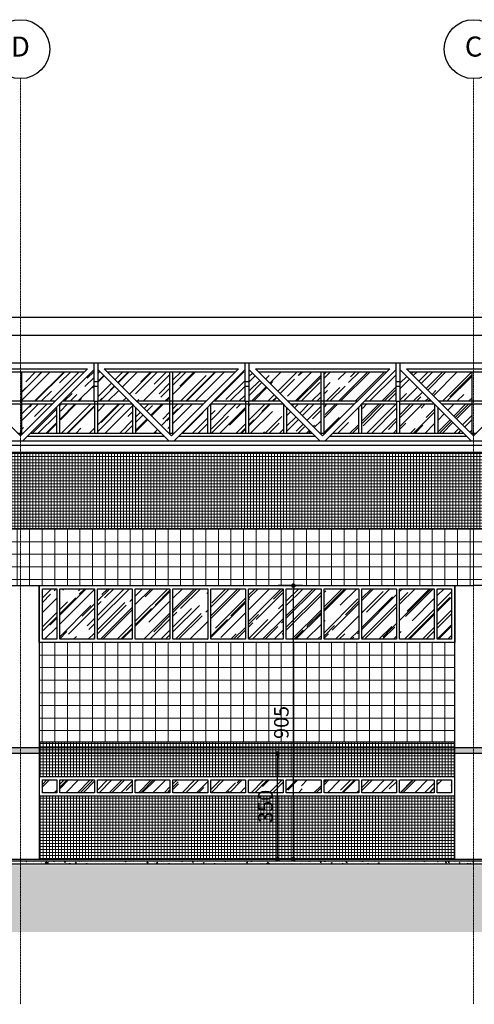
# Model space of a CAD drawing. Units: centimetres. Extents: x 78233 to 181930, y -43177 to -11505.
# Drawn here: x 130291 to 131796, y -36332 to -33074 of the extents above; entities that cross this region are included whole.
import ezdxf
from ezdxf.enums import TextEntityAlignment as Align

# ---------------------------------------------------------------- set-up
doc = ezdxf.new("R2010")
doc.units = ezdxf.units.CM
doc.header["$LTSCALE"] = 0.7
doc.header["$PDMODE"] = 3
doc.linetypes.add('ACAD_ISO04W100', pattern=[30.5, 24, -3, 0.5, -3])
doc.linetypes.add('Grid Line', pattern=[2.2225, 1.27, -0.3175, 0.3175, -0.3175])
for name, color, linetype in [('A-COB', 3, 'Continuous'), ('A-PISO', 3, 'Continuous'), ('AR-COTA', 1, 'Continuous'), ('EIXO', 1, 'ACAD_ISO04W100'), ('EXT_ELEVAÇÃO 04', 2, 'Continuous'), ('EXT_ESQUADRIAS', 1, 'Continuous'), ('EXT_ESTRUTURA', 1, 'Continuous'), ('EXT_HACHURA PILAR', 251, 'Continuous'), ('EXT_HACHURA VIDRO', 252, 'Continuous'), ('EXT_MECÂNICA', 1, 'Continuous'), ('INF-MALHA-ESTRUTURAL-EIXOS1$0$AR-SIMBOLOS', 1, 'Continuous')]:
    doc.layers.add(name, color=color, linetype=linetype)
doc.layers.add('AMP_HACHURA BRANCA', color=7, linetype='Continuous', true_color=0xffffff)
doc.layers.add('EXT_GRANITO', color=7, linetype='Continuous', lineweight=0, true_color=0xffbd7a)
doc.layers.add('EXT_PASTILHA AZUL PETRÓLEO', color=7, linetype='Continuous', lineweight=0, true_color=0x3a5773)
for name, color, linetype, lineweight in [('EXT_PASTILHA CINZA', 251, 'Continuous', 0), ('MALHA', 251, 'Continuous', 9), ('MLH-MALHA', 253, 'Grid Line', 9)]:
    doc.layers.add(name, color=color, linetype=linetype, lineweight=lineweight)
doc.styles.add('AR-ARIAL', font='arial.ttf')
doc.styles.add('AR-COTA', font='romans.shx')
doc.dimstyles.new('ESC-500', dxfattribs={"dimscale": 0, "dimtxt": 48, "dimasz": 15, "dimexe": 50, "dimexo": 80, "dimgap": 16, "dimtad": 1, "dimdec": 0, "dimdsep": 46, "dimtxsty": 'AR-COTA', "dimblk1": 'DOT', "dimblk2": 'DOT', "dimsah": 1, "dimcen": 6, "dimdle": 4, "dimclrd": 1, "dimclre": 1, "dimclrt": 2, "dimadec": 0, "dimazin": 0, "dimtfac": 1, "dimtdec": 0, "dimtmove": 2, "dimatfit": 3, "dimldrblk": 'DOT', "dimfxl": 0, "dimtolj": 1, "dimarcsym": 0})
pattern_1 = [(2e-15, (-110205.353, 51130.045), (0, 10), []), (90, (-110205.353, 51130.045), (-10, 6e-16), [])]
pattern_2 = [(45, (-120159.06, 35866.84), (43.10523, 114.947278), [762, -101.6, 254, -50.8]), (45, (-120129.244, 35932.573), (-83.695987, 11.853938), [152.4, -16.764, 304.8, -38.1]), (45, (-120171.63, 35915.33), (162.722241, 210.856414), [406.4, -71.12, 203.2, -50.8])]

# ---------------------------------------------------------------- blocks, each defined once
blk = doc.blocks.new('*X92')
at = {"color": 0}
for p, q in [((3894.9, 5164.8), (3897.4, 5163.2)), ((3895.3, 5163.8), (3895.3, 5163.8)), ((3897.4, 5163.2), (3898.4, 5166.2)), ((3901.7, 5166), (3901.7, 5166)), ((3916.8, 5156.8), (3916.8, 5156.8)), ((3921.9, 5162.6), (3921.9, 5162.6)), ((3937.6, 5156.9), (3937.6, 5156.9)), ((3942.8, 5160.1), (3942.8, 5160.1)), ((3948.4, 5160.9), (3948.4, 5160.9)), ((3948.6, 5161.5), (3948.6, 5161.5)), ((3959.7, 5159.1), (3963.6, 5163.2)), ((3959.7, 5159.1), (3964.2, 5158.4)), ((3960.9, 5162.6), (3960.9, 5162.6)), ((3962.8, 5160.1), (3962.8, 5160.1)), ((3964.2, 5158.4), (3963.6, 5163.2)), ((3966.7, 5160.8), (3970.2, 5162.2)), ((3966.7, 5160.8), (3969.2, 5159.2)), ((3969.2, 5159.2), (3970.2, 5162.2)), ((3972, 5165.1), (3972, 5165.1)), ((3975.3, 5160.4), (3975.3, 5160.4)), ((3979.8, 5165.1), (3979.8, 5165.1)), ((3987.1, 5164.6), (3988.7, 5166.5)), ((3987.1, 5164.6), (3990.1, 5164.3)), ((3988.8, 5163.9), (3988.8, 5163.9)), ((3990.1, 5164.3), (3989.7, 5166.5)), ((3991.5, 5166), (3991.5, 5166)), ((4002, 5159.2), (4002, 5159.2)), ((4018.2, 5164.8), (4018.2, 5164.8)), ((4023, 5161.4), (4025.4, 5164.3)), ((4023, 5161.4), (4026, 5161.2)), ((4026, 5161.2), (4025.4, 5164.3)), ((4028.7, 5158.1), (4028.7, 5158.1)), ((4038.6, 5156.8), (4042.1, 5158.2)), ((4038.6, 5156.8), (4039.1, 5156.5)), ((4041.5, 5156.5), (4042.1, 5158.2)), ((4044.9, 5163.7), (4044.9, 5163.7)), ((4049.4, 5157.6), (4049.4, 5157.6)), ((4055.4, 5157), (4055.4, 5157)), ((4058.8, 5158.3), (4061.3, 5161.2)), ((4058.8, 5158.3), (4061.8, 5158)), ((4061.8, 5158), (4061.3, 5161.2)), ((4061.3, 5157.8), (4061.3, 5157.8)), ((4065.1, 5157.7), (4065.1, 5157.7)), ((4071.6, 5162.6), (4071.6, 5162.6)), ((4073.8, 5159.5), (4073.8, 5159.5)), ((4078.5, 5162.6), (4078.5, 5162.6)), ((4090.7, 5161.2), (4090.7, 5161.2)), ((4092.7, 5162), (4092.7, 5162)), ((4095.8, 5156.5), (4097.1, 5158)), ((4097.4, 5156.5), (4097.1, 5158)), ((4098.2, 5161.5), (4098.2, 5161.5)), ((4116, 5164.4), (4116, 5164.4)), ((4124.3, 5166.1), (4124.3, 5166.1)), ((4124.9, 5160.3), (4124.9, 5160.3)), ((4151.6, 5159.2), (4151.6, 5159.2)), ((4178.3, 5158.1), (4178.3, 5158.1)), ((4192.3, 5158.2), (4192.3, 5158.2)), ((4205, 5156.9), (4205, 5156.9)), ((4205.6, 5158.8), (4205.6, 5158.8)), ((4218.3, 5162), (4218.3, 5162)), ((4222.3, 5157.8), (4222.3, 5157.8)), ((4224.3, 5164.9), (4227.8, 5166.3)), ((4224.3, 5164.9), (4226.8, 5163.3)), ((4226.8, 5163.3), (4227.8, 5166.3)), ((4237.2, 5163), (4237.2, 5163)), ((4243.9, 5165.5), (4243.9, 5165.5)), ((4249.7, 5164.6), (4249.7, 5164.6)), ((4251.4, 5162.8), (4251.4, 5162.8)), ((4273.3, 5166.5), (4273.3, 5166.5)), ((4273.3, 5166.5), (4277.7, 5165.8)), ((4277.7, 5165.8), (4277.6, 5166.5)), ((4292.6, 5156.8), (4292.6, 5156.8)), ((4296.2, 5160.9), (4299.7, 5162.3)), ((4296.2, 5160.9), (4298.7, 5159.3)), ((4298.7, 5159.3), (4299.7, 5162.3)), ((4320.2, 5159.3), (4320.2, 5159.3)), ((4321.7, 5161.8), (4321.7, 5161.8)), ((4326.6, 5158.2), (4330.5, 5162.2)), ((4326.6, 5158.2), (4331.1, 5157.5)), ((4331.1, 5157.5), (4330.5, 5162.2)), ((4345.5, 5162.5), (4345.5, 5162.5)), ((4350.1, 5159.9), (4350.1, 5159.9)), ((4362.6, 5161.5), (4362.6, 5161.5)), ((4368, 5156.9), (4371.5, 5158.3)), ((4368, 5156.9), (4368.7, 5156.5)), ((4370.9, 5156.5), (4371.5, 5158.3)), ((4371.4, 5166.3), (4371.4, 5166.3)), ((4381.6, 5164), (4381.6, 5164)), ((4410.5, 5164.5), (4412.2, 5166.5)), ((4410.5, 5164.5), (4413.5, 5164.3)), ((4413.5, 5164.3), (4413.1, 5166.5)), ((4428.3, 5159.3), (4428.3, 5159.3)), ((4446.4, 5161.4), (4448.8, 5164.3)), ((4446.4, 5161.4), (4449.4, 5161.1)), ((4447.7, 5160.1), (4447.7, 5160.1)), ((4449.4, 5161.1), (4448.8, 5164.3)), ((4457.5, 5164.3), (4457.5, 5164.3)), ((4463, 5156.7), (4463, 5156.7)), ((4473.4, 5163.6), (4473.4, 5163.6)), ((4475.5, 5158.4), (4475.5, 5158.4)), ((4482.3, 5158.2), (4484.7, 5161.1)), ((4482.3, 5158.2), (4485.3, 5158)), ((4485.3, 5158), (4484.7, 5161.1)), ((4494.5, 5160.9), (4494.5, 5160.9)), ((4519.3, 5156.5), (4520.5, 5158)), ((4520.8, 5156.5), (4520.5, 5158)), ((4526.1, 5165), (4526.1, 5165)), ((4549.7, 5157.5), (4549.7, 5157.5)), ((4553.8, 5165.1), (4557.3, 5166.4)), ((4553.8, 5165.1), (4556.2, 5163.4)), ((4556.3, 5163.4), (4557.3, 5166.4)), ((4574.9, 5160.7), (4574.9, 5160.7)), ((4600.9, 5164.4), (4600.9, 5164.4)), ((4601.2, 5159.5), (4601.2, 5159.5)), ((4607.4, 5157.8), (4607.4, 5157.8)), ((4615.1, 5165.6), (4615.1, 5165.6)), ((4625.6, 5161.1), (4629.1, 5162.4)), ((4625.6, 5161.1), (4628.1, 5159.4)), ((4628.1, 5159.4), (4629.1, 5162.4)), ((4630.4, 5164.5), (4630.4, 5164.5)), ((4639, 5161.9), (4639, 5161.9)), ((4640.2, 5165.5), (4641.1, 5166.5)), ((4640.2, 5165.5), (4644.6, 5164.8)), ((4641.8, 5164.4), (4641.8, 5164.4)), ((4644.6, 5164.8), (4644.4, 5166.5)), ((4651.5, 5163.6), (4651.5, 5163.6)), ((4668.5, 5163.3), (4668.5, 5163.3)), ((4670.4, 5166.1), (4670.4, 5166.1)), ((4671.5, 5158.6), (4671.5, 5158.6)), ((4677.2, 5158.2), (4677.2, 5158.2)), ((4693.5, 5157.2), (4697.4, 5161.3)), ((4693.5, 5157.2), (4698, 5156.5)), ((4695.2, 5162.2), (4695.2, 5162.2)), ((4698, 5156.5), (4697.4, 5161.3)), ((4697.5, 5157), (4701, 5158.4)), ((4697.5, 5157), (4698.3, 5156.5)), ((4700.3, 5156.5), (4701, 5158.4)), ((4700.7, 5163.6), (4700.7, 5163.6)), ((4702.9, 5161.7), (4702.9, 5161.7)), ((4721.9, 5161.1), (4721.9, 5161.1)), ((4728.1, 5164.9), (4728.1, 5164.9)), ((4748.6, 5159.9), (4748.6, 5159.9)), ((4751.9, 5158.8), (4751.9, 5158.8)), ((4764.4, 5160.4), (4764.4, 5160.4)), ((4775.3, 5158.8), (4775.3, 5158.8)), ((4783.3, 5162.9), (4783.3, 5162.9)), ((4801.9, 5157.7), (4801.9, 5157.7)), ((4804.4, 5158.8), (4804.4, 5158.8)), ((4807.2, 5161.1), (4807.2, 5161.1)), ((4828.6, 5156.6), (4828.6, 5156.6)), ((4830.4, 5162.5), (4830.4, 5162.5)), ((4834, 5164.5), (4835.6, 5166.5)), ((4834, 5164.5), (4836.9, 5164.2)), ((4836.4, 5166.1), (4836.4, 5166.1)), ((4837, 5164.2), (4836.5, 5166.5)), ((4856.1, 5166), (4856.1, 5166)), ((4869.8, 5161.3), (4872.2, 5164.2)), ((4869.8, 5161.3), (4872.8, 5161.1)), ((4872.8, 5161.1), (4872.2, 5164.2)), ((4877.3, 5157.3), (4877.3, 5157.3)), ((4883.2, 5165.2), (4886.6, 5166.5)), ((4883.2, 5165.2), (4885.7, 5163.5)), ((4885.7, 5163.5), (4886.7, 5166.5)), ((4896.2, 5159.8), (4896.2, 5159.8)), ((4905.7, 5158.2), (4908.1, 5161.1)), ((4905.7, 5158.2), (4908.7, 5157.9)), ((4908.7, 5157.9), (4908.1, 5161.1)), ((4927.8, 5164), (4927.8, 5164)), ((4932.3, 5159.9), (4932.3, 5159.9)), ((4940.3, 5165.6), (4940.3, 5165.6)), ((4942.7, 5156.5), (4944, 5157.9)), ((4944.2, 5156.5), (4944, 5157.9)), ((4955.1, 5161.2), (4958.6, 5162.5)), ((4955.1, 5161.2), (4957.5, 5159.5)), ((4957.5, 5159.5), (4958.6, 5162.5)), ((4957.6, 5163.1), (4957.6, 5163.1)), ((4980.1, 5161.3), (4980.1, 5161.3)), ((5007.1, 5164.6), (5008.9, 5166.5)), ((5007.1, 5164.6), (5011.5, 5163.9)), ((5009.1, 5156.7), (5009.1, 5156.7)), ((5009.3, 5166.3), (5009.3, 5166.3)), ((5011.5, 5163.9), (5011.2, 5166.5)), ((5026.9, 5157.2), (5030.4, 5158.5)), ((5026.9, 5157.2), (5027.9, 5156.5)), ((5029.7, 5156.5), (5030.4, 5158.5)), ((5033.9, 5156.9), (5033.9, 5156.9)), ((5040.7, 5160.8), (5040.7, 5160.8)), ((5050.4, 5160.3), (5050.4, 5160.3)), ((5053.2, 5162.5), (5053.2, 5162.5)), ((5059.9, 5160.6), (5059.9, 5160.6)), ((5060.6, 5156.5), (5064.3, 5160.3)), ((5062.7, 5166.2), (5062.7, 5166.2)), ((5064.8, 5156.5), (5064.3, 5160.3)), ((5072.2, 5165), (5072.2, 5165)), ((5079.6, 5165.3), (5079.6, 5165.3)), ((5085.5, 5164.2), (5085.5, 5164.2)), ((5089.3, 5165.1), (5089.3, 5165.1)), ((5116, 5164), (5116, 5164)), ((5142.7, 5162.8), (5142.7, 5162.8)), ((5153.6, 5157.7), (5153.6, 5157.7)), ((5157, 5157.8), (5157, 5157.8)), ((5161.8, 5158), (5161.8, 5158)), ((5166.1, 5159.4), (5166.1, 5159.4)), ((5169.4, 5161.7), (5169.4, 5161.7)), ((5185.1, 5161.9), (5185.1, 5161.9)), ((5186.1, 5162.8), (5186.1, 5162.8)), ((5187.1, 5161.2), (5187.1, 5161.2)), ((5196.1, 5160.6), (5196.1, 5160.6)), ((5212.3, 5166.2), (5212.3, 5166.2)), ((5212.6, 5165.3), (5215.7, 5166.5)), ((5212.6, 5165.3), (5215.1, 5163.6)), ((5213, 5164.9), (5213, 5164.9)), ((5215.1, 5163.6), (5216.1, 5166.5)), ((5216.7, 5166), (5216.7, 5166)), ((5222.8, 5159.5), (5222.8, 5159.5)), ((5239, 5165.1), (5239, 5165.1)), ((5249.5, 5158.3), (5249.5, 5158.3)), ((5257.4, 5164.4), (5259.1, 5166.5)), ((5257.4, 5164.4), (5260.4, 5164.2)), ((5260.4, 5164.2), (5260, 5166.5)), ((5265.6, 5163.9), (5265.6, 5163.9)), ((5276.2, 5157.2), (5276.2, 5157.2)), ((5284.5, 5161.3), (5288, 5162.6)), ((5284.5, 5161.3), (5287, 5159.6)), ((5287, 5159.6), (5288, 5162.6)), ((5289.3, 5158.8), (5289.3, 5158.8)), ((5292.3, 5162.8), (5292.3, 5162.8)), ((5293.2, 5161.3), (5295.7, 5164.2)), ((5293.2, 5161.3), (5296.2, 5161)), ((5296.2, 5161), (5295.7, 5164.2)), ((5298, 5158.7), (5298, 5158.7)), ((5315, 5162.3), (5315, 5162.3)), ((5319, 5161.7), (5319, 5161.7)), ((5329.1, 5158.2), (5331.5, 5161)), ((5329.1, 5158.2), (5332.1, 5157.9)), ((5329.6, 5162.9), (5329.6, 5162.9)), ((5329.9, 5158), (5329.9, 5158)), ((5332.1, 5157.9), (5331.5, 5161)), ((5340.3, 5165.5), (5340.3, 5165.5)), ((5342.1, 5164.5), (5342.1, 5164.5)), ((5345.7, 5160.5), (5345.7, 5160.5)), ((5356.3, 5157.3), (5359.8, 5158.6)), ((5356.3, 5157.3), (5357.5, 5156.5)), ((5359, 5163), (5359, 5163)), ((5359.1, 5156.5), (5359.9, 5158.6)), ((5366.2, 5156.5), (5367.4, 5157.9)), ((5367.6, 5156.5), (5367.4, 5157.9)), ((5372.4, 5159.4), (5372.4, 5159.4)), ((5374, 5163.6), (5376.7, 5166.5)), ((5374, 5163.6), (5378.4, 5162.9)), ((5378.4, 5162.9), (5378, 5166.5))]:
    blk.add_line(p, q, dxfattribs=at)
blk = doc.blocks.new('_DOT')
at = {"color": 0, "linetype": 'ByBlock'}
blk.add_line((-0.5, 0), (-1, 0), dxfattribs=at)
at = {"color": 0, "linetype": 'ByBlock', "const_width": 0.5}
blk.add_lwpolyline([(-0.25, 0, 1), (0.25, 0, 1)], format="xyb", close=True, dxfattribs=at)
blk = doc.blocks.new('*D166')
at = {"layer": 'AR-COTA', "color": 1, "lineweight": -2, "transparency": 16777216}
for p, q in [((11068.1, 920), (10988, 920)), ((11038, 30), (11038, 905)), ((11068.1, 15), (10988, 15))]:
    blk.add_line(p, q, dxfattribs=at)
at = {"layer": 'DEFPOINTS', "color": 0, "transparency": 16777216}
for p in [(11038, 920), (11148.1, 920), (11148.1, 15)]:
    blk.add_point(p, dxfattribs=at)
at = {"layer": 'AR-COTA', "color": 1, "lineweight": -2, "transparency": 16777216, "xscale": 15, "yscale": 15, "zscale": 15}
for p, rotation in [((11038, 920), 89.99999999999999), ((11038, 15), 270)]:
    blk.add_blockref('_DOT', p, dxfattribs=dict(at, rotation=rotation))
at = {"layer": 'AR-COTA', "color": 2, "transparency": 16777216, "insert": (10998, 467.5), "char_height": 48, "attachment_point": 5, "rotation": 90, "style": 'AR-COTA'}
blk.add_mtext('\\A1;905', dxfattribs=at)
blk = doc.blocks.new('malha 05')
at = {"layer": 'INF-MALHA-ESTRUTURAL-EIXOS1$0$AR-SIMBOLOS'}
for centre in [(6355.8, 97.2), (7855.8, 97.2)]:
    blk.add_circle(centre, 97.5, dxfattribs=at)
at = {"layer": 'MALHA', "linetype": 'Grid Line'}
for p, q in [((6355.8, -3062.8), (6355.8, -0.3)), ((7855.8, -3062.8), (7855.8, -0.3))]:
    blk.add_line(p, q, dxfattribs=at)
at = {"layer": 'MLH-MALHA', "color": 2, "linetype": 'Continuous', "style": 'AR-ARIAL'}
for s, p in [('D', (6355.8, 97.2)), ('C', (7855.8, 97.2))]:
    blk.add_text(s, height=66.4, dxfattribs=at).set_placement(p, align=Align.MIDDLE)
blk = doc.blocks.new('*D167')
at = {"layer": 'AR-COTA', "color": 1, "lineweight": -2, "transparency": 16777216}
for p, q in [((10988.1, 365), (10935.4, 365)), ((10985.4, 30), (10985.4, 350)), ((10988.1, 15), (10935.4, 15))]:
    blk.add_line(p, q, dxfattribs=at)
at = {"layer": 'DEFPOINTS', "color": 0, "transparency": 16777216}
for p in [(10985.4, 365), (11068.1, 365), (11068.1, 15)]:
    blk.add_point(p, dxfattribs=at)
at = {"layer": 'AR-COTA', "color": 1, "lineweight": -2, "transparency": 16777216, "xscale": 15, "yscale": 15, "zscale": 15}
for p, rotation in [((10985.4, 365), 90), ((10985.4, 15), 270)]:
    blk.add_blockref('_DOT', p, dxfattribs=dict(at, rotation=rotation))
at = {"layer": 'AR-COTA', "color": 2, "transparency": 16777216, "insert": (10945.4, 190), "char_height": 48, "attachment_point": 5, "rotation": 90, "style": 'AR-COTA'}
blk.add_mtext('\\A1;350', dxfattribs=at)
blk = doc.blocks.new('A$C0DD33A96')
at = {"layer": 'AMP_HACHURA BRANCA'}
blk.add_hatch(color=256, dxfattribs=at).paths.add_polyline_path([(8696.8, 385), (13306.1, 385), (13306.1, 365), (8696.8, 365)])
at = {"layer": 'EXT_GRANITO'}
h = blk.add_hatch(dxfattribs=at)
h.set_pattern_fill('_USER', color=256, scale=41.66, style=0, double=1, pattern_type=0)
h.set_pattern_definition([(2e-15, (11634.34, 1109.5), (0, 41.66), []), (90, (11634.34, 1109.5), (-41.66, 3e-15), [])])
h.paths.add_polyline_path([(10071.8, 732.5), (9634.3, 732.5), (9634.3, 795), (9134.3, 795), (9134.3, 857.5), (8698.8, 857.5), (8698.8, 403), (10071.8, 403)])
h.paths.add_polyline_path([(11571.8, 732.5), (10196.8, 732.5), (10196.8, 403), (11571.8, 403)])
h.paths.add_polyline_path([(11571.8, 920), (11634.3, 920), (11634.3, 1109.5), (10134.3, 1109.5), (10134.3, 920), (10196.8, 919.9), (10196.8, 920), (11571.8, 920)])
h.paths.add_polyline_path([(8696.8, 1109.5), (8696.8, 920), (10071.8, 920), (10134.3, 920), (10134.3, 1109.5)])
h = blk.add_hatch(dxfattribs=at)
h.set_pattern_fill('_USER', color=256, scale=41.66, style=0, double=1, pattern_type=0)
h.set_pattern_definition([(180, (11634.34, 1109.5), (0, 41.66), []), (90, (11634.34, 1109.5), (41.66, 3e-15), [])])
h.paths.add_polyline_path([(13134.3, 1109.5), (14696.8, 1109.5), (14696.8, 920), (13196.8, 920), (13134.3, 920)])
h.paths.add_polyline_path([(13197.5, 732.5), (13639.3, 732.5), (13639.3, 795), (14134.3, 795), (14134.3, 857.5), (14569.8, 857.5), (14569.8, 403), (13197.5, 403)])
h.paths.add_polyline_path([(11696.8, 732.5), (13071.8, 732.5), (13071.8, 403), (11696.8, 403)])
h.paths.add_polyline_path([(11696.8, 920), (11634.3, 920), (11634.3, 1109.5), (13134.3, 1109.5), (13134.3, 920), (13071.8, 919.9), (13071.8, 920), (11696.8, 920)])
at = {"layer": 'EXT_HACHURA VIDRO'}
h = blk.add_hatch(dxfattribs=at)
h.set_pattern_fill('AR-RROOF', color=256, scale=2, angle=45, style=0)
h.set_pattern_definition(pattern_2)
h.paths.add_polyline_path([(10139.3, 1530), (10249.1, 1530), (10346.7, 1627.5), (10139.3, 1627.5)])
h = blk.add_hatch(dxfattribs=at)
h.set_pattern_fill('AR-RROOF', color=256, scale=2, angle=45, style=0)
h.set_pattern_definition(pattern_2)
h.paths.add_polyline_path([(10276.3, 1530), (10376.8, 1530), (10376.8, 1627.5), (10370.9, 1627.5)])
h = blk.add_hatch(dxfattribs=at)
h.set_pattern_fill('AR-RROOF', color=256, scale=2, angle=45, style=0)
h.set_pattern_definition(pattern_2)
h.paths.add_polyline_path([(10391.8, 1530), (10495.5, 1530), (10398, 1627.5), (10391.8, 1627.5)])
h = blk.add_hatch(dxfattribs=at)
h.set_pattern_fill('AR-RROOF', color=256, scale=2, angle=45, style=0)
h.set_pattern_definition(pattern_2)
h.paths.add_polyline_path([(10629.3, 1530), (10629.3, 1627.5), (10422, 1627.5), (10519.6, 1530)])
h = blk.add_hatch(dxfattribs=at)
h.set_pattern_fill('AR-RROOF', color=256, scale=2, angle=45, style=0)
h.set_pattern_definition(pattern_2)
h.paths.add_polyline_path([(10639.3, 1530), (10749.1, 1530), (10846.7, 1627.5), (10639.3, 1627.5)])
h = blk.add_hatch(dxfattribs=at)
h.set_pattern_fill('AR-RROOF', color=256, scale=2, angle=45, style=0)
h.set_pattern_definition(pattern_2)
h.paths.add_polyline_path([(10776.3, 1530), (10876.8, 1530), (10876.8, 1627.5), (10870.9, 1627.5)])
h = blk.add_hatch(dxfattribs=at)
h.set_pattern_fill('AR-RROOF', color=256, scale=2, angle=45, style=0)
h.set_pattern_definition(pattern_2)
h.paths.add_polyline_path([(10891.8, 1530), (10995.5, 1530), (10898, 1627.5), (10891.8, 1627.5)])
h = blk.add_hatch(dxfattribs=at)
h.set_pattern_fill('AR-RROOF', color=256, scale=2, angle=45, style=0)
h.set_pattern_definition(pattern_2)
h.paths.add_polyline_path([(11129.3, 1530), (11129.3, 1627.5), (10922, 1627.5), (11019.6, 1530)])
h = blk.add_hatch(dxfattribs=at)
h.set_pattern_fill('AR-RROOF', color=256, scale=2, angle=45, style=0)
h.set_pattern_definition(pattern_2)
h.paths.add_polyline_path([(11139.3, 1530), (11249.1, 1530), (11346.7, 1627.5), (11139.3, 1627.5)])
h = blk.add_hatch(dxfattribs=at)
h.set_pattern_fill('AR-RROOF', color=256, scale=2, angle=45, style=0)
h.set_pattern_definition(pattern_2)
h.paths.add_polyline_path([(11276.3, 1530), (11376.8, 1530), (11376.8, 1627.5), (11370.9, 1627.5)])
h = blk.add_hatch(dxfattribs=at)
h.set_pattern_fill('AR-RROOF', color=256, scale=2, angle=45, style=0)
h.set_pattern_definition(pattern_2)
h.paths.add_polyline_path([(11391.8, 1530), (11495.5, 1530), (11398, 1627.5), (11391.8, 1627.5)])
h = blk.add_hatch(dxfattribs=at)
h.set_pattern_fill('AR-RROOF', color=256, scale=2, angle=45, style=0)
h.set_pattern_definition(pattern_2)
h.paths.add_polyline_path([(11629.3, 1530), (11629.3, 1627.5), (11422, 1627.5), (11519.6, 1530)])
h = blk.add_hatch(dxfattribs=at)
h.set_pattern_fill('AR-RROOF', color=256, scale=2, angle=45, style=0)
h.set_pattern_definition(pattern_2)
h.paths.add_polyline_path([(10143.7, 1424.6), (10139.3, 1424.6), (10139.3, 1520), (10239.1, 1520)])
h = blk.add_hatch(dxfattribs=at)
h.set_pattern_fill('AR-RROOF', color=256, scale=2, angle=45, style=0)
h.set_pattern_definition(pattern_2)
h.paths.add_polyline_path([(10167.7, 1424.6), (10253.2, 1424.6), (10253.2, 1510)])
h = blk.add_hatch(dxfattribs=at)
h.set_pattern_fill('AR-RROOF', color=256, scale=2, angle=45, style=0)
h.set_pattern_definition(pattern_2)
h.paths.add_polyline_path([(10266.5, 1424.6), (10379.3, 1424.6), (10379.3, 1520), (10266.5, 1520)])
h = blk.add_hatch(dxfattribs=at)
h.set_pattern_fill('AR-RROOF', color=256, scale=2, angle=45, style=0)
h.set_pattern_definition(pattern_2)
h.paths.add_polyline_path([(10505.5, 1424.6), (10389.3, 1424.6), (10389.3, 1520), (10505.5, 1520)])
h = blk.add_hatch(dxfattribs=at)
h.set_pattern_fill('AR-RROOF', color=256, scale=2, angle=45, style=0)
h.set_pattern_definition(pattern_2)
h.paths.add_polyline_path([(10515.5, 1424.6), (10600.9, 1424.6), (10515.5, 1510)])
h = blk.add_hatch(dxfattribs=at)
h.set_pattern_fill('AR-RROOF', color=256, scale=2, angle=45, style=0)
h.set_pattern_definition(pattern_2)
h.paths.add_polyline_path([(10629.3, 1424.6), (10629.3, 1520), (10529.6, 1520), (10625, 1424.6)])
h = blk.add_hatch(dxfattribs=at)
h.set_pattern_fill('AR-RROOF', color=256, scale=2, angle=45, style=0)
h.set_pattern_definition(pattern_2)
h.paths.add_polyline_path([(10643.7, 1424.6), (10639.3, 1424.6), (10639.3, 1520), (10739.1, 1520)])
h = blk.add_hatch(dxfattribs=at)
h.set_pattern_fill('AR-RROOF', color=256, scale=2, angle=45, style=0)
h.set_pattern_definition(pattern_2)
h.paths.add_polyline_path([(10667.7, 1424.6), (10753.2, 1424.6), (10753.2, 1510)])
h = blk.add_hatch(dxfattribs=at)
h.set_pattern_fill('AR-RROOF', color=256, scale=2, angle=45, style=0)
h.set_pattern_definition(pattern_2)
h.paths.add_polyline_path([(10766.5, 1424.6), (10879.3, 1424.6), (10879.3, 1520), (10766.5, 1520)])
h = blk.add_hatch(dxfattribs=at)
h.set_pattern_fill('AR-RROOF', color=256, scale=2, angle=45, style=0)
h.set_pattern_definition(pattern_2)
h.paths.add_polyline_path([(11005.5, 1424.6), (10889.3, 1424.6), (10889.3, 1520), (11005.5, 1520)])
h = blk.add_hatch(dxfattribs=at)
h.set_pattern_fill('AR-RROOF', color=256, scale=2, angle=45, style=0)
h.set_pattern_definition(pattern_2)
h.paths.add_polyline_path([(11015.5, 1424.6), (11100.9, 1424.6), (11015.5, 1510)])
h = blk.add_hatch(dxfattribs=at)
h.set_pattern_fill('AR-RROOF', color=256, scale=2, angle=45, style=0)
h.set_pattern_definition(pattern_2)
h.paths.add_polyline_path([(11129.3, 1424.6), (11129.3, 1520), (11029.6, 1520), (11125, 1424.6)])
h = blk.add_hatch(dxfattribs=at)
h.set_pattern_fill('AR-RROOF', color=256, scale=2, angle=45, style=0)
h.set_pattern_definition(pattern_2)
h.paths.add_polyline_path([(11143.7, 1424.6), (11139.3, 1424.6), (11139.3, 1520), (11239.1, 1520)])
h = blk.add_hatch(dxfattribs=at)
h.set_pattern_fill('AR-RROOF', color=256, scale=2, angle=45, style=0)
h.set_pattern_definition(pattern_2)
h.paths.add_polyline_path([(11167.7, 1424.6), (11253.2, 1424.6), (11253.2, 1510)])
h = blk.add_hatch(dxfattribs=at)
h.set_pattern_fill('AR-RROOF', color=256, scale=2, angle=45, style=0)
h.set_pattern_definition(pattern_2)
h.paths.add_polyline_path([(11266.5, 1424.6), (11379.3, 1424.6), (11379.3, 1520), (11266.5, 1520)])
h = blk.add_hatch(dxfattribs=at)
h.set_pattern_fill('AR-RROOF', color=256, scale=2, angle=45, style=0)
h.set_pattern_definition(pattern_2)
h.paths.add_polyline_path([(11505.5, 1424.6), (11389.3, 1424.6), (11389.3, 1520), (11505.5, 1520)])
h = blk.add_hatch(dxfattribs=at)
h.set_pattern_fill('AR-RROOF', color=256, scale=2, angle=45, style=0)
h.set_pattern_definition(pattern_2)
h.paths.add_polyline_path([(11515.5, 1424.6), (11600.9, 1424.6), (11515.5, 1510)])
h = blk.add_hatch(dxfattribs=at)
h.set_pattern_fill('AR-RROOF', color=256, scale=2, angle=45, style=0)
h.set_pattern_definition(pattern_2)
h.paths.add_polyline_path([(11629.3, 1424.6), (11629.3, 1520), (11529.6, 1520), (11625, 1424.6)])
h = blk.add_hatch(dxfattribs=at)
h.set_pattern_fill('AR-RROOF', color=256, scale=2, angle=45, style=0)
h.set_pattern_definition(pattern_2)
h.paths.add_polyline_path([(10206.8, 910), (10206.8, 742.5), (10254.3, 742.5), (10254.3, 910)])
h = blk.add_hatch(dxfattribs=at)
h.set_pattern_fill('AR-RROOF', color=256, scale=2, angle=45, style=0)
h.set_pattern_definition(pattern_2)
h.paths.add_polyline_path([(10379.3, 742.5), (10264.3, 742.5), (10264.3, 910), (10379.3, 910)])
h = blk.add_hatch(dxfattribs=at)
h.set_pattern_fill('AR-RROOF', color=256, scale=2, angle=45, style=0)
h.set_pattern_definition(pattern_2)
h.paths.add_polyline_path([(10504.3, 742.5), (10389.3, 742.5), (10389.3, 910), (10504.3, 910)])
h = blk.add_hatch(dxfattribs=at)
h.set_pattern_fill('AR-RROOF', color=256, scale=2, angle=45, style=0)
h.set_pattern_definition(pattern_2)
h.paths.add_polyline_path([(10629.3, 742.5), (10514.3, 742.5), (10514.3, 910), (10629.3, 910)])
h = blk.add_hatch(dxfattribs=at)
h.set_pattern_fill('AR-RROOF', color=256, scale=2, angle=45, style=0)
h.set_pattern_definition(pattern_2)
h.paths.add_polyline_path([(10754.3, 742.5), (10639.3, 742.5), (10639.3, 910), (10754.3, 910)])
h = blk.add_hatch(dxfattribs=at)
h.set_pattern_fill('AR-RROOF', color=256, scale=2, angle=45, style=0)
h.set_pattern_definition(pattern_2)
h.paths.add_polyline_path([(10879.3, 742.5), (10764.3, 742.5), (10764.3, 910), (10879.3, 910)])
h = blk.add_hatch(dxfattribs=at)
h.set_pattern_fill('AR-RROOF', color=256, scale=2, angle=45, style=0)
h.set_pattern_definition(pattern_2)
h.paths.add_polyline_path([(11004.3, 742.5), (10889.3, 742.5), (10889.3, 910), (11004.3, 910)])
h = blk.add_hatch(dxfattribs=at)
h.set_pattern_fill('AR-RROOF', color=256, scale=2, angle=45, style=0)
h.set_pattern_definition(pattern_2)
h.paths.add_polyline_path([(11129.3, 742.5), (11014.3, 742.5), (11014.3, 910), (11129.3, 910)])
h = blk.add_hatch(dxfattribs=at)
h.set_pattern_fill('AR-RROOF', color=256, scale=2, angle=45, style=0)
h.set_pattern_definition(pattern_2)
h.paths.add_polyline_path([(11254.3, 742.5), (11139.3, 742.5), (11139.3, 910), (11254.3, 910)])
h = blk.add_hatch(dxfattribs=at)
h.set_pattern_fill('AR-RROOF', color=256, scale=2, angle=45, style=0)
h.set_pattern_definition(pattern_2)
h.paths.add_polyline_path([(11379.3, 742.5), (11264.3, 742.5), (11264.3, 910), (11379.3, 910)])
h = blk.add_hatch(dxfattribs=at)
h.set_pattern_fill('AR-RROOF', color=256, scale=2, angle=45, style=0)
h.set_pattern_definition(pattern_2)
h.paths.add_polyline_path([(11504.3, 742.5), (11389.3, 742.5), (11389.3, 910), (11504.3, 910)])
h = blk.add_hatch(dxfattribs=at)
h.set_pattern_fill('AR-RROOF', color=256, scale=2, angle=45, style=0)
h.set_pattern_definition(pattern_2)
h.paths.add_polyline_path([(11514.3, 910), (11514.3, 742.5), (11561.8, 742.5), (11561.8, 910)])
h = blk.add_hatch(dxfattribs=at)
h.set_pattern_fill('AR-RROOF', color=256, scale=2, angle=45, style=0)
h.set_pattern_definition(pattern_2)
h.paths.add_polyline_path([(10254.3, 235), (10206.8, 235), (10206.8, 277.5), (10254.3, 277.5)])
h = blk.add_hatch(dxfattribs=at)
h.set_pattern_fill('AR-RROOF', color=256, scale=2, angle=45, style=0)
h.set_pattern_definition(pattern_2)
h.paths.add_polyline_path([(10379.3, 235), (10264.3, 235), (10264.3, 277.5), (10379.3, 277.5)])
h = blk.add_hatch(dxfattribs=at)
h.set_pattern_fill('AR-RROOF', color=256, scale=2, angle=45, style=0)
h.set_pattern_definition(pattern_2)
h.paths.add_polyline_path([(10504.3, 235), (10389.3, 235), (10389.3, 277.5), (10504.3, 277.5)])
h = blk.add_hatch(dxfattribs=at)
h.set_pattern_fill('AR-RROOF', color=256, scale=2, angle=45, style=0)
h.set_pattern_definition(pattern_2)
h.paths.add_polyline_path([(10629.3, 235), (10514.3, 235), (10514.3, 277.5), (10629.3, 277.5)])
h = blk.add_hatch(dxfattribs=at)
h.set_pattern_fill('AR-RROOF', color=256, scale=2, angle=45, style=0)
h.set_pattern_definition(pattern_2)
h.paths.add_polyline_path([(10754.3, 235), (10639.3, 235), (10639.3, 277.5), (10754.3, 277.5)])
h = blk.add_hatch(dxfattribs=at)
h.set_pattern_fill('AR-RROOF', color=256, scale=2, angle=45, style=0)
h.set_pattern_definition(pattern_2)
h.paths.add_polyline_path([(10879.3, 235), (10764.3, 235), (10764.3, 277.5), (10879.3, 277.5)])
h = blk.add_hatch(dxfattribs=at)
h.set_pattern_fill('AR-RROOF', color=256, scale=2, angle=45, style=0)
h.set_pattern_definition(pattern_2)
h.paths.add_polyline_path([(11004.3, 235), (10889.3, 235), (10889.3, 277.5), (11004.3, 277.5)])
h = blk.add_hatch(dxfattribs=at)
h.set_pattern_fill('AR-RROOF', color=256, scale=2, angle=45, style=0)
h.set_pattern_definition(pattern_2)
h.paths.add_polyline_path([(11129.3, 235), (11014.3, 235), (11014.3, 277.5), (11129.3, 277.5)])
h = blk.add_hatch(dxfattribs=at)
h.set_pattern_fill('AR-RROOF', color=256, scale=2, angle=45, style=0)
h.set_pattern_definition(pattern_2)
h.paths.add_polyline_path([(11254.3, 235), (11139.3, 235), (11139.3, 277.5), (11254.3, 277.5)])
h = blk.add_hatch(dxfattribs=at)
h.set_pattern_fill('AR-RROOF', color=256, scale=2, angle=45, style=0)
h.set_pattern_definition(pattern_2)
h.paths.add_polyline_path([(11379.3, 235), (11264.3, 235), (11264.3, 277.5), (11379.3, 277.5)])
h = blk.add_hatch(dxfattribs=at)
h.set_pattern_fill('AR-RROOF', color=256, scale=2, angle=45, style=0)
h.set_pattern_definition(pattern_2)
h.paths.add_polyline_path([(11504.3, 235), (11389.3, 235), (11389.3, 277.5), (11504.3, 277.5)])
h = blk.add_hatch(dxfattribs=at)
h.set_pattern_fill('AR-RROOF', color=256, scale=2, angle=45, style=0)
h.set_pattern_definition(pattern_2)
h.paths.add_polyline_path([(11561.8, 235), (11514.3, 235), (11514.3, 277.5), (11561.8, 277.5)])
at = {"layer": 'EXT_PASTILHA AZUL PETRÓLEO', "linetype": 'Continuous'}
h = blk.add_hatch(dxfattribs=at)
h.set_pattern_fill('_USER', color=256, scale=10, style=0, double=1, pattern_type=0)
h.set_pattern_definition([(2e-15, (-106690.853, 49760.494), (0, 10), []), (90, (-106690.853, 49760.494), (-10, 6e-16), [])])
h.paths.add_polyline_path([(10071.8, 225), (8696.8, 225), (8696.8, 15), (9704.3, 15), (10071.8, 15)])
h.paths.add_polyline_path([(10071.8, 403), (8698.8, 403), (8698.8, 287.5), (10071.8, 287.5)])
h.paths.add_polyline_path([(11571.8, 403), (10196.8, 403), (10196.8, 287.5), (11571.8, 287.5)])
h.paths.add_polyline_path([(11571.8, 225), (10196.8, 225), (10196.8, 15), (11571.8, 15)])
at = {"layer": 'EXT_PASTILHA CINZA', "linetype": 'Continuous'}
h = blk.add_hatch(dxfattribs=at)
h.set_pattern_fill('_USER', color=256, scale=10, style=0, double=1, pattern_type=0)
h.set_pattern_definition(pattern_1)
h.paths.add_polyline_path([(11634.3, 1361.3), (10134.3, 1361.3), (10134.3, 1109.5), (11634.3, 1109.5)])
h.paths.add_polyline_path([(8696.8, 1361.3), (8696.8, 1109.5), (10134.3, 1109.5), (10134.3, 1361.3)])
h = blk.add_hatch(dxfattribs=at)
h.set_pattern_fill('_USER', color=256, scale=10, style=0, double=1, pattern_type=0)
h.set_pattern_definition(pattern_1)
h.paths.add_polyline_path([(13134.3, 1361.3), (14697.3, 1361.3), (14697.3, 1109.5), (13134.3, 1109.5)])
h.paths.add_polyline_path([(11634.3, 1361.3), (13134.3, 1361.3), (13134.3, 1109.5), (11634.3, 1109.5)])
at = {"layer": 'A-COB', "linetype": 'Continuous'}
for p, q in [((8696.8, 1808.5), (14945.8, 1808.5)), ((8696.8, 1748.5), (14921, 1748.5))]:
    blk.add_line(p, q, dxfattribs=at)
at = {"layer": 'A-COB', "color": 3, "linetype": 'Continuous'}
for p, q in [((10134.3, 1415.2), (9912, 1637.5)), ((9912, 1637.5), (10356.7, 1637.5)), ((10356.7, 1637.5), (10134.3, 1415.2)), ((10376.8, 1633.7), (10142.7, 1399.6)), ((10376.8, 1656.2), (10376.8, 1530)), ((10391.8, 1530), (10391.8, 1656.2)), ((10625.9, 1399.6), (10391.8, 1633.7)), ((10412, 1637.5), (10856.7, 1637.5)), ((10634.3, 1415.2), (10412, 1637.5)), ((10856.7, 1637.5), (10634.3, 1415.2)), ((10876.8, 1633.7), (10642.7, 1399.6)), ((10876.8, 1656.2), (10876.8, 1530)), ((13391.8, 1656.2), (10891.8, 1656.2)), ((10891.8, 1530), (10891.8, 1656.2)), ((11125.9, 1399.6), (10891.8, 1633.7)), ((11134.3, 1415.2), (10912, 1637.5)), ((10912, 1637.5), (11356.7, 1637.5)), ((11356.7, 1637.5), (11134.3, 1415.2)), ((11376.8, 1633.7), (11142.7, 1399.6)), ((11376.8, 1656.2), (11376.8, 1530)), ((11391.8, 1530), (11391.8, 1656.2)), ((11625.9, 1399.6), (11391.8, 1633.7)), ((11634.3, 1415.2), (11412, 1637.5)), ((11412, 1637.5), (11856.7, 1637.5)), ((11856.7, 1637.5), (11634.3, 1415.2)), ((10376.8, 1595), (10391.8, 1595)), ((10376.8, 1580), (10391.8, 1580)), ((10876.8, 1595), (10891.8, 1595)), ((10876.8, 1580), (10891.8, 1580)), ((11376.8, 1595), (11391.8, 1595)), ((11376.8, 1580), (11391.8, 1580)), ((10376.8, 1530), (10391.8, 1530)), ((10876.8, 1530), (10891.8, 1530)), ((11376.8, 1530), (11391.8, 1530)), ((8696.8, 1399.6), (15122.5, 1399.6)), ((8696.8, 1384.6), (15107.5, 1384.6))]:
    blk.add_line(p, q, dxfattribs=at)
blk.add_lwpolyline([(10891.8, 1656.2), (8696.8, 1656.2)], dxfattribs=at)
at = {"layer": 'A-PISO', "linetype": 'Continuous'}
blk.add_line((10134.3, 15), (15129.3, 15), dxfattribs=at)
blk.add_lwpolyline([(9704.3, 15), (10134.3, 15)], dxfattribs=at)
at = {"layer": 'A-PISO', "color": 253, "linetype": 'Continuous'}
blk.add_solid([(7134.3, -5), (14141.8, -5), (7134.3, -225.4), (14141.8, -225.4)], dxfattribs=at)
at = {"layer": 'EXT_ELEVAÇÃO 04', "linetype": 'Continuous'}
for p, q in [((8696.8, 1361.3), (14697.3, 1361.3, 2.1)), ((8696.8, 1109.5), (14697.3, 1109.5, 2.1)), ((8696.8, 920), (11634.3, 920)), ((10196.8, 920), (10196.8, 15)), ((11571.8, 15), (11571.8, 920)), ((14697.3, 920, 2.1), (11634.3, 920)), ((10196.8, 403), (11571.8, 403))]:
    blk.add_line(p, q, dxfattribs=at)
at = {"layer": 'EXT_ESQUADRIAS'}
for p, q in [((9922, 1627.5), (10346.7, 1627.5)), ((10139.3, 1420.2), (10139.3, 1627.5)), ((10422, 1627.5), (10846.7, 1627.5)), ((10629.3, 1420.2), (10629.3, 1627.5)), ((10639.3, 1420.2), (10639.3, 1627.5)), ((10922, 1627.5), (11346.7, 1627.5)), ((11129.3, 1420.2), (11129.3, 1627.5)), ((11139.3, 1420.2), (11139.3, 1627.5)), ((11422, 1627.5), (11846.7, 1627.5)), ((11629.3, 1420.2), (11629.3, 1627.5)), ((10249.1, 1530), (10019.6, 1530)), ((10239.1, 1520), (10029.6, 1520)), ((10253.2, 1510), (10253.2, 1424.6)), ((10263.2, 1520), (10263.2, 1424.6)), ((10505.5, 1520), (10263.2, 1520)), ((10376.8, 1530), (10273.2, 1530)), ((10379.3, 1530), (10379.3, 1424.6)), ((10389.3, 1530), (10389.3, 1424.6)), ((10495.5, 1530), (10391.8, 1530)), ((10505.5, 1520), (10391.8, 1520)), ((10505.5, 1520), (10505.5, 1424.6)), ((10515.5, 1510), (10515.5, 1424.6)), ((10749.1, 1530), (10519.6, 1530)), ((10739.1, 1520), (10529.6, 1520)), ((10753.2, 1510), (10753.2, 1424.6)), ((10763.2, 1520), (10763.2, 1424.6)), ((10889.3, 1520), (10763.2, 1520)), ((10876.8, 1530), (10773.2, 1530)), ((10879.3, 1530), (10879.3, 1424.6)), ((10889.3, 1530), (10889.3, 1424.6)), ((11005.5, 1520), (10889.3, 1520)), ((10995.5, 1530), (10891.8, 1530)), ((11005.5, 1520), (11005.5, 1424.6)), ((11015.5, 1510), (11015.5, 1424.6)), ((11249.1, 1530), (11019.6, 1530)), ((11239.1, 1520), (11029.6, 1520)), ((11253.2, 1510), (11253.2, 1424.6)), ((11263.2, 1520), (11263.2, 1424.6)), ((11379.3, 1520), (11263.2, 1520)), ((11376.8, 1530), (11273.2, 1530)), ((11379.3, 1530), (11379.3, 1424.6)), ((11389.3, 1530), (11389.3, 1424.6)), ((11505.5, 1520), (11389.3, 1520)), ((11495.5, 1530), (11391.8, 1530)), ((11505.5, 1520), (11505.5, 1424.6)), ((11515.5, 1510), (11515.5, 1424.6)), ((11749.1, 1530), (11519.6, 1530)), ((11739.1, 1520), (11529.6, 1520)), ((10125, 1424.6), (10143.7, 1424.6)), ((10157.7, 1414.6), (10610.9, 1414.6)), ((10167.7, 1424.6), (10600.9, 1424.6)), ((10391.8, 1424.6), (10600.9, 1424.6)), ((10625, 1424.6), (10643.7, 1424.6)), ((10657.7, 1414.6), (11110.9, 1414.6)), ((10667.7, 1424.6), (11100.9, 1424.6)), ((10891.8, 1424.6), (11100.9, 1424.6)), ((11125, 1424.6), (11143.7, 1424.6)), ((11157.7, 1414.6), (11610.9, 1414.6)), ((11167.7, 1424.6), (11600.9, 1424.6)), ((11391.8, 1424.6), (11600.9, 1424.6)), ((11625, 1424.6), (11643.7, 1424.6))]:
    blk.add_line(p, q, dxfattribs=at)
at = {"layer": 'EXT_ESQUADRIAS', "color": 2, "linetype": 'Continuous'}
for points in [[(11571.8, 920), (11571.8, 732.5), (10196.8, 732.5), (10196.8, 920), (11571.8, 920)], [(10196.8, 287.5), (10196.8, 225), (11571.8, 225), (11571.8, 287.5), (10196.8, 287.5)]]:
    blk.add_lwpolyline(points, dxfattribs=at)
at = {"layer": 'EXT_ESQUADRIAS'}
for points in [[(10206.8, 742.5), (10206.8, 910), (10254.3, 910), (10254.3, 742.5)], [(10379.3, 910), (10379.3, 742.5), (10264.3, 742.5), (10264.3, 910)], [(10504.3, 910), (10504.3, 742.5), (10389.3, 742.5), (10389.3, 910)], [(10629.3, 910), (10629.3, 742.5), (10514.3, 742.5), (10514.3, 910)], [(10754.3, 910), (10754.3, 742.5), (10639.3, 742.5), (10639.3, 910)], [(10879.3, 910), (10879.3, 742.5), (10764.3, 742.5), (10764.3, 910)], [(11004.3, 910), (11004.3, 742.5), (10889.3, 742.5), (10889.3, 910)], [(11129.3, 910), (11129.3, 742.5), (11014.3, 742.5), (11014.3, 910)], [(11254.3, 910), (11254.3, 742.5), (11139.3, 742.5), (11139.3, 910)], [(11379.3, 910), (11379.3, 742.5), (11264.3, 742.5), (11264.3, 910)], [(11504.3, 910), (11504.3, 742.5), (11389.3, 742.5), (11389.3, 910)], [(11561.8, 910), (11561.8, 742.5), (11514.3, 742.5), (11514.3, 910)], [(10206.8, 235), (10206.8, 277.5), (10254.3, 277.5), (10254.3, 235)], [(10379.3, 277.5), (10379.3, 235), (10264.3, 235), (10264.3, 277.5)], [(10504.3, 277.5), (10504.3, 235), (10389.3, 235), (10389.3, 277.5)], [(10629.3, 277.5), (10629.3, 235), (10514.3, 235), (10514.3, 277.5)], [(10754.3, 277.5), (10754.3, 235), (10639.3, 235), (10639.3, 277.5)], [(10879.3, 277.5), (10879.3, 235), (10764.3, 235), (10764.3, 277.5)], [(11004.3, 277.5), (11004.3, 235), (10889.3, 235), (10889.3, 277.5)], [(11129.3, 277.5), (11129.3, 235), (11014.3, 235), (11014.3, 277.5)], [(11254.3, 277.5), (11254.3, 235), (11139.3, 235), (11139.3, 277.5)], [(11379.3, 277.5), (11379.3, 235), (11264.3, 235), (11264.3, 277.5)], [(11504.3, 277.5), (11504.3, 235), (11389.3, 235), (11389.3, 277.5)], [(11561.8, 277.5), (11561.8, 235), (11514.3, 235), (11514.3, 277.5)]]:
    blk.add_lwpolyline(points, close=True, dxfattribs=at)
at = {"layer": 'EXT_ESQUADRIAS', "color": 2, "linetype": 'Continuous'}
blk.add_lwpolyline([(8696.8, 385), (13306.1, 385), (13306.1, 365), (8696.8, 365)], close=True, dxfattribs=at)
at = {"layer": 'EXT_ESTRUTURA', "linetype": 'Continuous'}
for p, q in [((7134.3, 10), (10134.3, 10)), ((7134.3, 0), (10134.3, 0)), ((10134.3, 10), (14141.8, 10)), ((10134.3, 0), (14141.8, 0))]:
    blk.add_line(p, q, dxfattribs=at)
at = {"layer": 'EXT_GRANITO'}
blk.add_line((11634.3, 1109.5), (11634.3, 920), dxfattribs=at)
blk.add_line((11634.3, 1109.5), (11634.3, 920), dxfattribs=at)
at = {"layer": 'EIXO', "lineweight": 40}
blk.add_blockref('malha 05', (3778.5, 2597.8), dxfattribs=at)
at = {"layer": 'EXT_HACHURA PILAR'}
blk.add_blockref('*X92', (6257, -5156.5), dxfattribs=at)
at = {"layer": 'AR-COTA'}
for base, p1, p2, picture, middle in [((11038, 920), (11148.1, 15), (11148.1, 920), '*D166', (10998, 467.5)), ((10985.4, 365), (11068.1, 15), (11068.1, 365), '*D167', (10945.4, 190))]:
    dim = blk.add_linear_dim(base=base, p1=p1, p2=p2, angle=90, dimstyle='ESC-500', override={"dimscale": 1}, dxfattribs=at)
    dim.commit()
    dim.dimension.update_dxf_attribs({"geometry": picture, "text_midpoint": middle})

msp = doc.modelspace()

# ---------------------------------------------------------------- block references
at = {"layer": 'EXT_MECÂNICA'}
msp.add_blockref('A$C0DD33A96', (120159.1, -35866.8), dxfattribs=at)

doc.saveas('drawing.dxf')
